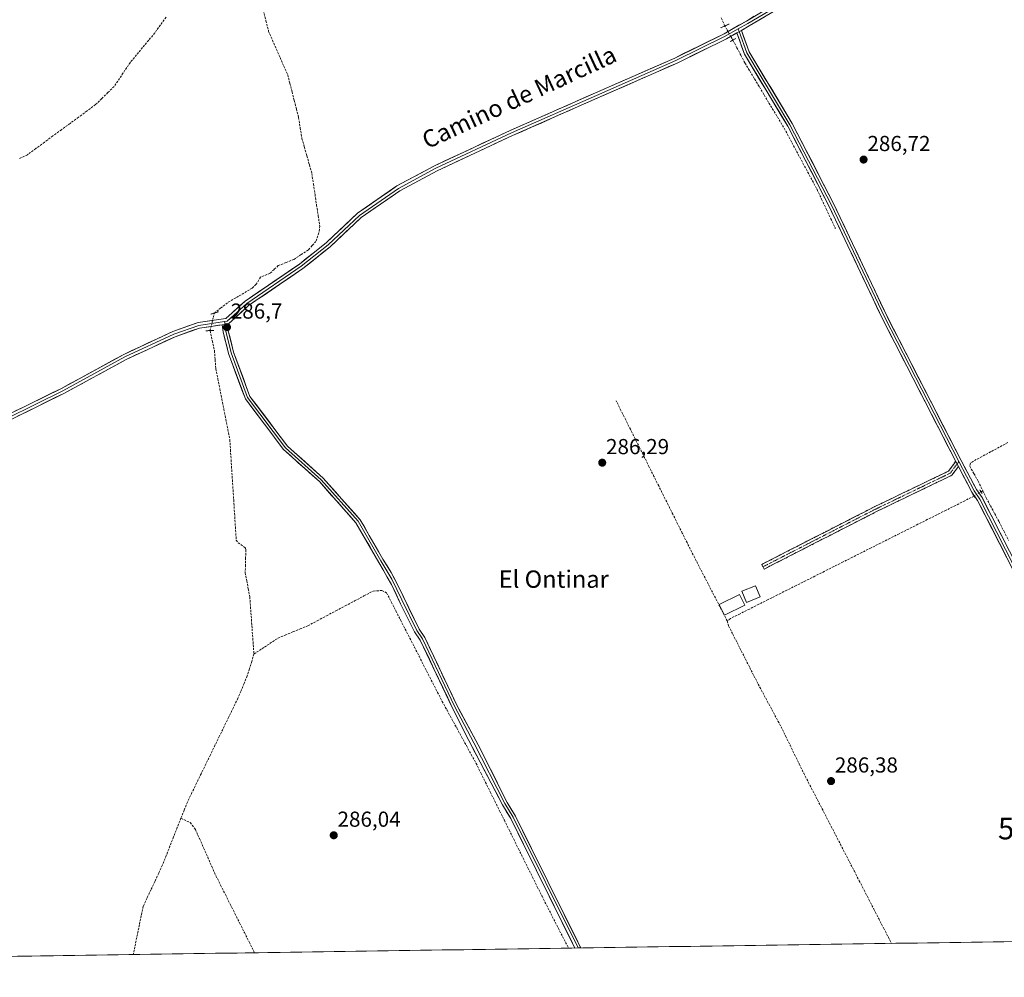
# Model space of a CAD drawing. Units: metres. Extents: x 601257 to 604731, y 4685209 to 4687579.
# Drawn here: x 601960 to 602415, y 4685213 to 4685655 of the extents above; entities that cross this region are included whole.
import ezdxf
from ezdxf.enums import TextEntityAlignment as Align

# ---------------------------------------------------------------- set-up
doc = ezdxf.new("R2010")
doc.units = ezdxf.units.M
doc.header["$MEASUREMENT"] = 0
for name, pattern in [('TRAZO_Y_PUNTO', [1, 0.5, -0.25, 0, -0.25]), ('TRAZOS2', [0.375, 0.25, -0.125]), ('TRAZOSX2', [1.5, 1, -0.5])]:
    doc.linetypes.add(name, pattern=pattern)
doc.layers.get('0').update_dxf_attribs({"lineweight": 5})
for name, color, linetype, lineweight in [('Camino', 19, 'TRAZOSX2', 0), ('Camino Cxs', 19, 'Continuous', 0), ('Camino eje', 19, 'TRAZO_Y_PUNTO', 0), ('Carátula', 7, 'Continuous', 5), ('Corriente artificial lineal', 5, 'TRAZOSX2', 13), ('Corriente artificial lineal oculto', 135, 'TRAZO_Y_PUNTO', 13), ('Cultivos herbáceos CxS', 92, 'Continuous', 0), ('Edificación', 1, 'Continuous', 13), ('Edificación Cxs', 1, 'Continuous', 13), ('Layer 0', 7, 'Continuous', 0), ('Municipio CxS', 142, 'Continuous', 0), ('Puente lineal', 2, 'TRAZOS2', 0), ('Punto de cota en terreno', 7, 'Continuous', 0), ('Rótulo de punto de cota en terreno', 19, 'Continuous', 0), ('Texto cartográfico', 19, 'Continuous', 0), ('Torre de tendido puntual', 7, 'Continuous', 0)]:
    doc.layers.add(name, color=color, linetype=linetype, lineweight=lineweight)
doc.styles.add('Arial', font='txt', dxfattribs={"height": 0.2})

# ---------------------------------------------------------------- blocks, each defined once
blk = doc.blocks.new('*U158')
at = {"layer": 'Cultivos herbáceos CxS', "color": 92, "linetype": 'Continuous', "lineweight": 0}
blk.add_polyline3d([(602852.93, 4685235.83, 285.02), (601296.71, 4685212.97, 284.8)], dxfattribs=at)
blk = doc.blocks.new('5PATER')
at = {"layer": 'Carátula', "linetype": 'Continuous', "lineweight": 5}
h = blk.add_hatch(color=250, dxfattribs=at)
edge = h.paths.add_edge_path()
edge.add_ellipse((0, 0.01), major_axis=(-1.33, -1.34), ratio=0.999422, start_angle=0, end_angle=360)
blk = doc.blocks.new('5TTEND')
blk.add_text('5TTEND', height=10).set_placement((0, 0), align=Align.MIDDLE_CENTER)

msp = doc.modelspace()

# ---------------------------------------------------------------- linework, layer by layer
at = {"layer": 'Camino', "color": 19, "linetype": 'TRAZOSX2', "lineweight": 0}
for points in [[(602303.68, 4685402.62), (602303.12, 4685403.71), (602355.43, 4685430.44), (602389.48, 4685446.84), (602392.8, 4685451.32)], [(602394.04, 4685448.95), (602391.06, 4685444.93), (602356.5, 4685428.3), (602304.23, 4685401.55), (602303.68, 4685402.62)]]:
    msp.add_lwpolyline(points, dxfattribs=at)
at = {"layer": 'Camino Cxs', "color": 19, "linetype": 'Continuous', "lineweight": 0}
msp.add_lwpolyline([(602392.8, 4685451.32), (602394.04, 4685448.95)], dxfattribs=at)
msp.add_polyline3d([(602394.04, 4685448.95, 286.81), (602392.55, 4685446.94, 286.69), (602391.06, 4685444.93, 286.6), (602386.74, 4685442.85, 286.58), (602382.42, 4685440.77, 286.58), (602378.1, 4685438.69, 286.61), (602373.78, 4685436.61, 286.59), (602369.46, 4685434.53, 286.58), (602365.14, 4685432.45, 286.59), (602360.82, 4685430.37, 286.57), (602356.5, 4685428.3, 286.58), (602352.14, 4685426.07, 286.57), (602347.79, 4685423.84, 286.57), (602343.43, 4685421.61, 286.56), (602339.08, 4685419.38, 286.58), (602334.72, 4685417.15, 286.59), (602330.36, 4685414.92, 286.59), (602326.01, 4685412.7, 286.59), (602321.65, 4685410.47, 286.57), (602317.3, 4685408.24, 286.58), (602312.94, 4685406.01, 286.54), (602308.58, 4685403.78, 286.55), (602304.23, 4685401.55, 286.55), (602303.12, 4685403.71, 286.52), (602307.48, 4685405.94, 286.51), (602311.84, 4685408.17, 286.5), (602316.2, 4685410.39, 286.55), (602320.56, 4685412.62, 286.54), (602324.92, 4685414.85, 286.55), (602329.28, 4685417.08, 286.55), (602333.64, 4685419.31, 286.56), (602337.99, 4685421.53, 286.53), (602342.35, 4685423.76, 286.51), (602346.71, 4685425.99, 286.54), (602351.07, 4685428.22, 286.56), (602355.43, 4685430.44, 286.54), (602359.69, 4685432.49, 286.53), (602363.94, 4685434.54, 286.55), (602368.2, 4685436.59, 286.55), (602372.46, 4685438.64, 286.58), (602376.71, 4685440.69, 286.58), (602380.97, 4685442.74, 286.58), (602385.23, 4685444.79, 286.56), (602389.48, 4685446.84, 286.59), (602391.14, 4685449.08, 286.66), (602392.8, 4685451.32, 286.74), (602394.04, 4685448.95, 286.81)], close=True, dxfattribs=at)
at = {"layer": 'Camino eje', "color": 19, "linetype": 'TRAZO_Y_PUNTO', "lineweight": 0}
for points in [[(602393.42, 4685450.13), (602390.27, 4685445.89), (602355.97, 4685429.37), (602303.68, 4685402.62)], [(602394.21, 4685451.2), (602393.42, 4685450.13)]]:
    msp.add_lwpolyline(points, dxfattribs=at)
at = {"layer": 'Corriente artificial lineal', "color": 5, "linetype": 'TRAZOSX2', "lineweight": 13}
for points in [[(602027.81, 4685656.56, 286.21), (602025.22, 4685652.93, 286.2), (602022.62, 4685649.3, 286.15), (602019.8, 4685645.91, 286.13), (602016.98, 4685642.52, 286.11), (602014.15, 4685639.13, 286.06), (602011.33, 4685635.74, 286.05), (602008.83, 4685632, 286.12), (602006.33, 4685628.27, 286.07), (602003.83, 4685624.53, 286.11), (602000.97, 4685621.73, 286.15), (601998.1, 4685618.93, 286.1), (601995.24, 4685616.13, 286.08), (601991.3, 4685613.24, 286.08), (601987.36, 4685610.34, 286.12), (601983.42, 4685607.45, 286.11), (601979.48, 4685604.56, 286.08), (601975.53, 4685601.66, 286.08), (601971.59, 4685598.77, 286.07), (601967.65, 4685595.87, 286.02), (601963.71, 4685592.98, 286.02), (601959.77, 4685591.02, 286.02)], [(602072.78, 4685659.69, 286.27), (602074, 4685654.84, 286.22), (602075.21, 4685649.99, 286.2), (602076.97, 4685645.97, 286.21), (602078.74, 4685641.95, 286.26), (602080.5, 4685637.94, 286.52), (602082.27, 4685633.92, 286.52), (602084.03, 4685629.9, 286.25), (602085.04, 4685625.96, 286.22), (602086.05, 4685622.02, 286.26), (602087.05, 4685618.08, 286.28), (602088.06, 4685614.14, 286.27), (602089.07, 4685610.2, 286.27), (602089.84, 4685605.38, 286.45), (602090.6, 4685600.55, 286.61), (602091.75, 4685596.51, 286.66), (602092.9, 4685592.47, 286.45), (602094.05, 4685588.42, 286.2), (602095.2, 4685584.38, 286.47), (602095.93, 4685579.51, 286.26), (602096.66, 4685574.64, 286.13), (602097.4, 4685569.76, 286.15), (602098.13, 4685564.89, 286.28), (602098.86, 4685560.02, 286.38), (602098.45, 4685556.94, 286.42), (602097.07, 4685552.96, 286.57), (602095.33, 4685551, 286.5), (602093.59, 4685549.03, 286.51), (602090.24, 4685546.83, 286.46), (602086.89, 4685544.63, 286.62), (602083.28, 4685543.2, 286.37), (602079.67, 4685541.77, 286.28), (602077.76, 4685539.98, 286.47), (602075.84, 4685538.18, 286.57), (602071.45, 4685536.47, 286.28), (602069.48, 4685533.13, 286.43), (602067.6, 4685531.35, 286.33), (602063.81, 4685529.1, 286.44), (602060.01, 4685526.86, 286.38), (602056.22, 4685524.61, 286.29), (602053.19, 4685522.23, 286.34), (602050.15, 4685519.84, 286.54)], [(602284.4, 4685656.19, 286.45), (602286.14, 4685652.5, 286.42)], [(602289.81, 4685645.95, 286.72), (602291.67, 4685642.43, 286.69), (602293.52, 4685638.92, 286.62), (602295.38, 4685635.41, 286.6), (602297.6, 4685631.71, 286.56), (602299.83, 4685628, 286.62), (602302.05, 4685624.3, 286.46), (602304.27, 4685620.6, 286.48), (602306.49, 4685616.89, 286.4), (602308.83, 4685613.01, 286.5), (602311.17, 4685609.13, 286.42), (602313.51, 4685605.25, 286.51), (602315.68, 4685601.21, 286.53), (602317.85, 4685597.16, 286.46), (602320.03, 4685593.12, 286.57), (602322.2, 4685589.07, 286.46), (602324.37, 4685585.03, 286.48), (602326.55, 4685580.98, 286.42), (602328.72, 4685576.94, 286.56), (602330.84, 4685572.44, 286.58), (602332.95, 4685567.94, 286.55), (602335.07, 4685563.45, 286.49), (602337.19, 4685558.95, 286.48)], [(602048.19, 4685511.75, 286.57), (602049.19, 4685507.12, 286.41), (602050.18, 4685502.48, 286.55), (602050.5, 4685498.32, 286.57), (602050.82, 4685494.16, 286.57), (602051.74, 4685489.48, 286.37), (602052.67, 4685484.79, 286.17), (602053.59, 4685480.11, 286.08), (602054.51, 4685475.43, 286.05), (602055.43, 4685470.75, 286.14), (602056.36, 4685466.06, 286.22), (602057.28, 4685461.38, 286.06), (602057.58, 4685456.73, 286.04), (602057.88, 4685452.08, 286.19), (602058.18, 4685447.43, 286.03), (602058.48, 4685442.78, 285.77), (602058.78, 4685438.14, 285.83), (602059.07, 4685433.49, 285.92), (602059.37, 4685428.84, 285.97), (602059.67, 4685424.19, 285.94), (602059.97, 4685419.54, 285.97), (602060.27, 4685414.89, 286.21), (602061.09, 4685413.74, 286.38), (602064.49, 4685411.34, 286.32), (602064.68, 4685410.36, 286.37), (602064.59, 4685406.87, 286.44), (602064.51, 4685403.38, 286.4), (602064.42, 4685399.89, 286.3), (602065.12, 4685396.15, 286.38), (602065.82, 4685392.41, 286.5), (602066.52, 4685388.67, 286.61), (602066.84, 4685384.27, 286.14), (602067.16, 4685379.87, 286.02), (602067.48, 4685375.48, 286.01), (602067.79, 4685371.08, 286.11), (602068.11, 4685366.68, 286.19), (602068.43, 4685362.28, 286.18)], [(602287.19, 4685377.58, 286.69), (602285.14, 4685381.56, 286.54), (602283.09, 4685385.54, 286.47), (602281.05, 4685389.51, 286.57), (602279, 4685393.49, 286.4), (602276.95, 4685397.47, 286.44), (602274.9, 4685401.44, 286.47), (602272.85, 4685405.42, 286.53), (602270.8, 4685409.4, 286.49), (602268.62, 4685413.77, 286.38), (602266.44, 4685418.13, 286.52), (602264.26, 4685422.5, 286.34), (602262.07, 4685426.86, 286.33), (602259.89, 4685431.23, 286.37), (602257.71, 4685435.59, 286.42), (602255.53, 4685439.96, 286.4), (602253.34, 4685444.32, 286.31), (602251.16, 4685448.69, 286.4), (602248.98, 4685453.06, 286.34), (602246.79, 4685457.42, 286.36), (602244.61, 4685461.79, 286.35), (602242.43, 4685466.15, 286.31), (602240.25, 4685470.52, 286.34), (602238.06, 4685474.88, 286.32), (602235.88, 4685479.25, 286.35)], [(602416.92, 4685460.01, 286.69), (602412.93, 4685457.86, 286.68), (602408.94, 4685455.71, 286.68), (602404.95, 4685453.56, 286.73), (602400.95, 4685451.42, 286.71), (602399.58, 4685450.46, 286.76), (602399.26, 4685449.09, 286.79), (602401.22, 4685445.65, 286.8), (602403.18, 4685442.21, 286.84), (602405.31, 4685437.76, 286.8)], [(602401.31, 4685435.29, 286.79), (602396.98, 4685433.12, 286.64), (602392.66, 4685430.94, 286.54), (602388.33, 4685428.77, 286.53), (602384, 4685426.59, 286.54), (602379.67, 4685424.42, 286.54), (602375.34, 4685422.25, 286.56), (602371.02, 4685420.07, 286.56), (602366.69, 4685417.9, 286.58), (602362.36, 4685415.72, 286.54), (602358.03, 4685413.55, 286.55), (602353.7, 4685411.37, 286.55), (602349.37, 4685409.2, 286.54), (602345.05, 4685407.03, 286.56), (602340.72, 4685404.85, 286.59), (602336.39, 4685402.68, 286.66), (602332.06, 4685400.5, 286.54), (602327.73, 4685398.33, 286.57), (602323.41, 4685396.15, 286.55), (602319.08, 4685393.98, 286.57), (602314.75, 4685391.81, 286.56), (602310.42, 4685389.63, 286.54), (602306.09, 4685387.46, 286.55), (602301.76, 4685385.28, 286.67), (602297.44, 4685383.11, 286.77), (602293.11, 4685380.93, 286.64), (602288.78, 4685378.76, 286.69), (602287.19, 4685377.58, 286.69)], [(602405.31, 4685437.76, 286.8), (602404.49, 4685437.3, 286.83)], [(602405.31, 4685437.76, 286.8), (602406.88, 4685434.48, 286.89), (602408.86, 4685430.82, 286.8), (602410.83, 4685427.15, 286.75), (602412.81, 4685423.48, 286.79), (602415.01, 4685419.16, 286.72), (602417.22, 4685414.83, 286.75)], [(602068.43, 4685362.28, 286.18), (602072.11, 4685364.72, 286.23), (602075.79, 4685367.17, 286.08), (602079.47, 4685369.61, 286.12), (602082.94, 4685371.06, 286.12), (602086.4, 4685372.5, 286.1), (602089.87, 4685373.95, 286.16), (602093.33, 4685375.39, 286.13), (602097.65, 4685377.68, 286.12), (602101.98, 4685379.97, 286.11), (602106.3, 4685382.26, 286.12), (602110.62, 4685384.55, 286.34), (602114.94, 4685386.84, 286.14), (602119.27, 4685389.13, 286.11), (602123.59, 4685391.42, 286.13), (602127.59, 4685391.66, 286.25), (602129.75, 4685390.59, 286.38), (602131.89, 4685386.41, 286.38), (602134.03, 4685382.23, 286.23), (602136.17, 4685378.05, 286.18), (602138.31, 4685373.87, 286.22), (602140.45, 4685369.69, 286.17), (602142.6, 4685365.51, 286.19), (602144.74, 4685361.33, 286.25), (602146.88, 4685357.15, 286.2), (602149.02, 4685352.97, 286.24), (602151.16, 4685348.79, 286.18), (602153.3, 4685344.61, 286.23), (602155.44, 4685340.43, 286.22), (602157.68, 4685336.34, 286.16), (602159.92, 4685332.25, 286.21), (602162.16, 4685328.16, 286.2), (602164.39, 4685324.08, 286.35), (602166.63, 4685319.99, 286.25), (602168.87, 4685315.9, 286.26), (602171.11, 4685311.81, 286.3), (602173.29, 4685307.42, 286.21), (602175.46, 4685303.04, 286.21), (602177.64, 4685298.65, 286.33), (602179.82, 4685294.27, 286.34), (602182, 4685289.88, 286.21), (602184.17, 4685285.5, 286.23), (602186.35, 4685281.11, 286.21), (602188.53, 4685276.72, 286.2), (602190.7, 4685272.34, 286.25), (602192.88, 4685267.95, 286.15), (602195.06, 4685263.57, 286.23), (602197.24, 4685259.18, 286.1), (602199.41, 4685254.8, 286.14), (602201.59, 4685250.41, 286.16), (602203.63, 4685246.42, 286.13), (602205.67, 4685242.42, 286.16), (602207.7, 4685238.43, 286.33), (602209.74, 4685234.43, 285.96), (602211.78, 4685230.44, 285.93), (602213.82, 4685226.44, 286.06)], [(602287.19, 4685377.58, 286.69), (602287.82, 4685375.32, 286.57), (602289.77, 4685371.48, 286.5), (602291.72, 4685367.64, 286.6), (602293.67, 4685363.8, 286.49), (602295.62, 4685359.96, 286.63), (602297.57, 4685356.12, 286.59), (602299.52, 4685352.28, 286.51), (602301.47, 4685348.44, 286.64), (602303.59, 4685344.5, 286.42), (602305.71, 4685340.56, 286.47), (602307.82, 4685336.63, 286.5), (602309.94, 4685332.69, 286.37), (602312.06, 4685328.75, 286.44), (602314.16, 4685324.45, 286.35), (602316.26, 4685320.14, 286.37), (602318.35, 4685315.83, 286.29), (602320.45, 4685311.53, 286.25), (602322.55, 4685307.22, 286.29), (602324.67, 4685303.13, 286.32), (602326.78, 4685299.04, 286.36), (602328.9, 4685294.95, 286.3), (602331.01, 4685290.86, 286.46), (602333.13, 4685286.77, 286.45), (602335.24, 4685282.67, 286.33), (602337.36, 4685278.58, 286.34), (602339.47, 4685274.49, 286.31), (602341.59, 4685270.4, 286.29), (602343.7, 4685266.31, 286.3), (602345.95, 4685261.94, 286.35), (602348.2, 4685257.58, 286.42), (602350.45, 4685253.21, 286.34), (602352.7, 4685248.85, 286.32), (602354.95, 4685244.48, 286.32), (602357.19, 4685240.12, 286.31), (602359.44, 4685235.75, 286.32), (602361.69, 4685231.39, 286.41), (602363.07, 4685228.64, 286.44)], [(602068.43, 4685362.28, 286.18), (602067.39, 4685358.91, 286.27), (602066.35, 4685355.54, 286.39), (602065.31, 4685352.17, 286.23), (602063.89, 4685348.77, 286.05), (602062.48, 4685345.36, 286.28), (602061.06, 4685341.96, 286.39), (602058.93, 4685337.59, 286.08), (602056.81, 4685333.23, 286.22), (602054.68, 4685328.86, 286.04), (602052.55, 4685324.49, 286.13), (602050.42, 4685320.13, 286.08), (602048.3, 4685315.76, 285.88), (602046.17, 4685311.4, 285.91), (602044.04, 4685307.03, 285.94), (602041.91, 4685302.66, 286.08), (602039.79, 4685298.3, 285.92), (602037.66, 4685293.93, 285.92), (602036.18, 4685290.19, 286.06), (602034.71, 4685286.44, 285.92)], [(602034.71, 4685286.44, 285.92), (602033, 4685282.13, 285.66), (602031.3, 4685277.82, 285.94), (602029.6, 4685273.5, 285.73), (602027.9, 4685269.19, 285.69), (602026.2, 4685264.88, 285.76), (602024.41, 4685261.07, 285.76), (602022.62, 4685257.25, 285.74), (602020.84, 4685253.44, 285.88), (602019.05, 4685249.62, 285.73), (602017.26, 4685245.81, 285.7), (602016.36, 4685241.48, 285.74), (602015.47, 4685237.15, 285.73), (602014.57, 4685232.81, 285.73), (602013.67, 4685228.48, 285.72), (602012.78, 4685224.15, 285.66), (602012.64, 4685223.49, 285.66)], [(602034.71, 4685286.44, 285.92), (602038.97, 4685284.44, 286.13), (602041.36, 4685281.3, 286.15), (602043.26, 4685277.02, 286.1), (602045.16, 4685272.74, 286.02), (602047.06, 4685268.45, 286.08), (602048.96, 4685264.17, 285.95), (602050.86, 4685259.89, 285.99), (602053.05, 4685255.52, 285.95), (602055.24, 4685251.16, 285.94), (602057.44, 4685246.79, 285.89), (602059.63, 4685242.42, 285.93), (602061.82, 4685238.06, 285.96), (602064.01, 4685233.69, 285.89), (602066.2, 4685229.32, 285.9), (602068.4, 4685224.95, 285.93), (602068.72, 4685224.31, 285.93)]]:
    msp.add_polyline3d(points, dxfattribs=at)
at = {"layer": 'Corriente artificial lineal oculto', "color": 135, "linetype": 'TRAZO_Y_PUNTO', "lineweight": 13}
for points in [[(602286.14, 4685652.5, 286.42), (602287.97, 4685649.22, 286.7), (602289.81, 4685645.95, 286.72)], [(602050.15, 4685519.84, 286.54), (602050.15, 4685519.83, 286.54), (602049.17, 4685515.8, 286.69), (602048.19, 4685511.76, 286.58), (602048.19, 4685511.75, 286.57)], [(602404.49, 4685437.3, 286.83), (602401.31, 4685435.29, 286.79)]]:
    msp.add_polyline3d(points, dxfattribs=at)
at = {"layer": 'Cultivos herbáceos CxS', "color": 92, "linetype": 'Continuous', "lineweight": 0}
msp.add_polyline3d([(602852.93, 4685235.83, 285.02), (601296.71, 4685212.97, 284.8)], dxfattribs=at)
at = {"layer": 'Edificación', "color": 1, "linetype": 'Continuous', "lineweight": 13}
for points in [[(602302.35, 4685388.69, 286.79), (602296.07, 4685386.11, 286.78), (602293.92, 4685391.33, 286.64), (602300.21, 4685393.89, 286.61), (602302.35, 4685388.69, 286.79)], [(602295.34, 4685384.96, 286.77), (602285.88, 4685380.31, 286.64), (602283.51, 4685385.17, 286.47), (602292.94, 4685389.8, 286.62), (602295.34, 4685384.96, 286.77)]]:
    msp.add_polyline3d(points, dxfattribs=at)
at = {"layer": 'Edificación Cxs', "color": 1, "linetype": 'Continuous', "lineweight": 13}
for points in [[(602302.35, 4685388.69, 286.79), (602296.07, 4685386.11, 286.78), (602293.92, 4685391.33, 286.64), (602300.21, 4685393.89, 286.61), (602302.35, 4685388.69, 286.79)], [(602295.34, 4685384.96, 286.77), (602285.88, 4685380.31, 286.64), (602283.51, 4685385.17, 286.47), (602292.94, 4685389.8, 286.62), (602295.34, 4685384.96, 286.77)]]:
    msp.add_polyline3d(points, close=True, dxfattribs=at)
at = {"layer": 'Layer 0', "linetype": 'Continuous', "lineweight": 0}
for points in [[(602412.98, 4685713.46), (602411.76, 4685712.79), (602394.79, 4685705.58), (602372.42, 4685695.24), (602355.72, 4685685.73), (602338.58, 4685676.84), (602319.35, 4685665.64), (602297.34, 4685652.52), (602293.73, 4685650.46)], [(602341.91, 4685680.03), (602337.96, 4685677.98), (602318.69, 4685666.76), (602296.68, 4685653.64), (602292.22, 4685651.09)], [(601819.72, 4685389.68), (601827.24, 4685395.79), (601849.92, 4685413.6), (601870.96, 4685428.26), (601898.55, 4685443.96), (601940.7, 4685465.99), (601979.43, 4685485.04), (602008.23, 4685500.71), (602030.97, 4685511.34), (602042.58, 4685515.42), (602055.44, 4685517.29), (602064.31, 4685525.34), (602089.53, 4685542.5), (602101.94, 4685552.39), (602116.37, 4685565.96), (602134.5, 4685578.55), (602151.95, 4685587.92), (602186.92, 4685604.24), (602226.31, 4685621.6), (602262.9, 4685637.67), (602285.7, 4685648.86), (602296.03, 4685654.76), (602318.03, 4685667.88), (602333.56, 4685676.93)], [(602292.22, 4685651.09), (602286.31, 4685647.71), (602263.45, 4685636.5), (602226.83, 4685620.41), (602187.46, 4685603.05), (602152.54, 4685586.75), (602135.18, 4685577.44), (602117.19, 4685564.95), (602102.79, 4685551.41), (602090.31, 4685541.46), (602065.12, 4685524.31), (602056.02, 4685516.06), (602054.77, 4685515.94)], [(602291.61, 4685649.25), (602286.92, 4685646.56), (602264, 4685635.32), (602227.35, 4685619.22), (602188, 4685601.87), (602153.12, 4685585.59), (602135.86, 4685576.33), (602118.01, 4685563.94), (602103.65, 4685550.42), (602091.08, 4685540.41), (602065.92, 4685523.29), (602056.7, 4685514.84), (602056.14, 4685514.76)], [(602293.73, 4685650.46), (602291.61, 4685649.25)], [(602293.73, 4685650.46), (602291.61, 4685649.25)], [(602392.8, 4685451.32), (602358.91, 4685517.23), (602334.31, 4685569.14), (602315.14, 4685606.26), (602295.15, 4685639.51), (602291.61, 4685649.25)], [(602292.22, 4685651.09), (602292.67, 4685649.85)], [(602292.67, 4685649.85), (602296.24, 4685640.03), (602316.19, 4685606.85), (602335.39, 4685569.67), (602359.99, 4685517.76), (602394.21, 4685451.2)], [(602293.73, 4685650.46), (602297.32, 4685640.54), (602317.24, 4685607.43), (602336.47, 4685570.2), (602361.07, 4685518.29), (602395.28, 4685451.75), (602402.33, 4685438.37), (602405, 4685434.56), (602476.27, 4685294.95), (602509.98, 4685230.8)], [(602054.77, 4685515.94), (602042.89, 4685514.15), (602031.46, 4685510.13), (602008.81, 4685499.55), (601980.03, 4685483.88), (601941.29, 4685464.83), (601899.17, 4685442.82), (601871.65, 4685427.16), (601850.7, 4685412.55), (601828.05, 4685394.77), (601818.39, 4685386.92)], [(602054.77, 4685515.94), (602055.07, 4685514.61)], [(602053.77, 4685514.42), (602043.2, 4685512.88), (602031.95, 4685508.93), (602009.4, 4685498.39), (601980.62, 4685482.73), (601941.88, 4685463.67)], [(602056.14, 4685514.76), (602053.77, 4685514.42)], [(602216.82, 4685226.49), (602216.82, 4685226.49), (602187.16, 4685286.31), (602183.33, 4685292.64), (602167.7, 4685322.33), (602160.1, 4685337.59), (602145.31, 4685368.8), (602142.64, 4685372.62), (602136.25, 4685385.54), (602131.97, 4685394.43), (602126.16, 4685404.6), (602115.6, 4685422.95), (602098.7, 4685441.95), (602082.13, 4685456.78), (602064.46, 4685480.2), (602056.69, 4685501.12), (602054.21, 4685511.23), (602053.77, 4685514.42)], [(602055.07, 4685514.61), (602055.39, 4685511.46), (602057.84, 4685501.47), (602065.52, 4685480.78), (602083.02, 4685457.6), (602099.56, 4685442.8), (602116.58, 4685423.66), (602127.12, 4685405.35), (602132.18, 4685396.91), (602136.78, 4685387.39), (602143.7, 4685373.21), (602146.36, 4685369.41), (602161.12, 4685338.26), (602170.01, 4685321.27), (602184.39, 4685293.21), (602188.21, 4685286.89), (602218.22, 4685226.51)], [(602056.14, 4685514.76), (602056.57, 4685511.69), (602058.99, 4685501.82), (602066.58, 4685481.36), (602083.91, 4685458.41), (602100.41, 4685443.64), (602117.55, 4685424.36), (602128.07, 4685406.09), (602131.91, 4685399.98), (602135.41, 4685393.21), (602144.75, 4685373.79), (602147.4, 4685370.01), (602162.13, 4685338.93), (602172.13, 4685320.35), (602185.45, 4685293.77), (602189.26, 4685287.47), (602219.29, 4685227.04), (602219.56, 4685226.53)], [(602507.18, 4685230.75), (602474.13, 4685293.84), (602402.93, 4685433.32), (602400.27, 4685437.11), (602394.04, 4685448.95)], [(602394.21, 4685451.2), (602401.3, 4685437.74), (602403.97, 4685433.94), (602475.2, 4685294.4), (602508.58, 4685230.77)], [(602218.22, 4685226.51), (602216.82, 4685226.49)], [(602219.56, 4685226.53), (602218.22, 4685226.51)]]:
    msp.add_lwpolyline(points, dxfattribs=at)
for points in [[(601957.92, 4685474.46, 285.87), (601962.22, 4685476.57, 285.76), (601966.52, 4685478.69, 285.89), (601970.82, 4685480.81, 285.84), (601975.13, 4685482.92, 285.85), (601979.43, 4685485.04, 285.87), (601983.54, 4685487.28, 285.93), (601987.66, 4685489.52, 285.96), (601991.77, 4685491.75, 285.93), (601995.89, 4685493.99, 285.95), (602000, 4685496.23, 285.96), (602004.11, 4685498.47, 286.02), (602008.23, 4685500.71, 285.97), (602012.02, 4685502.48, 285.97), (602015.81, 4685504.25, 286.02), (602019.6, 4685506.02, 285.98), (602023.39, 4685507.79, 286.03), (602027.18, 4685509.56, 286.11), (602030.97, 4685511.34, 286.08), (602034.84, 4685512.7, 286.16), (602038.71, 4685514.06, 286.33), (602042.58, 4685515.42, 286.35), (602046.87, 4685516.04, 286.51), (602051.15, 4685516.66, 286.83), (602055.44, 4685517.29, 286.67), (602058.39, 4685519.97, 286.5), (602061.35, 4685522.65, 286.48), (602064.31, 4685525.34, 286.41), (602067.91, 4685527.79, 286.41), (602071.52, 4685530.24, 286.45), (602075.12, 4685532.69, 286.43), (602078.72, 4685535.15, 286.44), (602082.33, 4685537.6, 286.47), (602085.93, 4685540.05, 286.48), (602089.53, 4685542.5, 286.5), (602092.64, 4685544.98, 286.43), (602095.74, 4685547.45, 286.48), (602098.84, 4685549.92, 286.44), (602101.94, 4685552.39, 286.45), (602105.55, 4685555.78, 286.43), (602109.15, 4685559.18, 286.38), (602112.76, 4685562.57, 286.37), (602116.37, 4685565.96, 286.29), (602119.99, 4685568.48, 286.31), (602123.62, 4685571, 286.3), (602127.25, 4685573.52, 286.39), (602130.87, 4685576.03, 286.32), (602134.5, 4685578.55, 286.36), (602138.86, 4685580.89, 286.29), (602143.23, 4685583.23, 286.34), (602147.59, 4685585.57, 286.28), (602151.95, 4685587.92, 286.32), (602156.32, 4685589.96, 286.32), (602160.7, 4685592, 286.25), (602165.07, 4685594.04, 286.31), (602169.44, 4685596.08, 286.3), (602173.81, 4685598.12, 286.34), (602178.18, 4685600.16, 286.3), (602182.55, 4685602.2, 286.28), (602186.92, 4685604.24, 286.34), (602191.3, 4685606.17, 286.27), (602195.68, 4685608.09, 286.31), (602200.05, 4685610.02, 286.28), (602204.43, 4685611.95, 286.32), (602208.8, 4685613.88, 286.38), (602213.18, 4685615.81, 286.3), (602217.56, 4685617.74, 286.37), (602221.93, 4685619.67, 286.34), (602226.31, 4685621.6, 286.3), (602230.88, 4685623.61, 286.42), (602235.46, 4685625.62, 286.32), (602240.03, 4685627.63, 286.36), (602244.6, 4685629.64, 286.37), (602249.18, 4685631.65, 286.32), (602253.75, 4685633.66, 286.39), (602258.33, 4685635.67, 286.36), (602262.9, 4685637.67, 286.4), (602266.7, 4685639.54, 286.4), (602270.5, 4685641.4, 286.32), (602274.3, 4685643.27, 286.42), (602278.1, 4685645.13, 286.42), (602281.9, 4685647, 286.37), (602285.7, 4685648.86, 286.6), (602289.14, 4685650.83, 286.67), (602292.58, 4685652.8, 286.74), (602296.03, 4685654.76, 286.74), (602299.69, 4685656.95, 286.7)], [(602304.68, 4685656.89, 286.74), (602301.01, 4685654.71, 286.73), (602297.34, 4685652.52, 286.78), (602293.86, 4685650.53, 286.79), (602293.73, 4685650.46, 286.79), (602291.61, 4685649.25, 286.82), (602290.39, 4685648.55, 286.83), (602286.92, 4685646.56, 286.58), (602283.1, 4685644.69, 286.42), (602279.28, 4685642.82, 286.46), (602275.46, 4685640.94, 286.41), (602271.64, 4685639.07, 286.37), (602267.82, 4685637.19, 286.41), (602264, 4685635.32, 286.38), (602259.93, 4685633.53, 286.4), (602255.85, 4685631.74, 286.39), (602251.78, 4685629.95, 286.32), (602247.71, 4685628.16, 286.39), (602243.64, 4685626.37, 286.38), (602239.57, 4685624.58, 286.34), (602235.5, 4685622.8, 286.38), (602231.43, 4685621.01, 286.36), (602227.35, 4685619.22, 286.32), (602222.98, 4685617.29, 286.33), (602218.61, 4685615.36, 286.32), (602214.24, 4685613.44, 286.33), (602209.86, 4685611.51, 286.33), (602205.49, 4685609.58, 286.28), (602201.12, 4685607.65, 286.3), (602196.74, 4685605.72, 286.3), (602192.37, 4685603.8, 286.31), (602188, 4685601.87, 286.32), (602183.64, 4685599.83, 286.28), (602179.28, 4685597.8, 286.31), (602174.92, 4685595.76, 286.29), (602170.56, 4685593.73, 286.29), (602166.2, 4685591.69, 286.3), (602161.84, 4685589.66, 286.25), (602157.48, 4685587.63, 286.32), (602153.12, 4685585.59, 286.28), (602148.8, 4685583.28, 286.3), (602144.49, 4685580.96, 286.27), (602140.17, 4685578.65, 286.27), (602135.86, 4685576.33, 286.26), (602132.29, 4685573.85, 286.25), (602128.72, 4685571.37, 286.27), (602125.15, 4685568.9, 286.24), (602121.58, 4685566.42, 286.26), (602118.01, 4685563.94, 286.27), (602114.42, 4685560.56, 286.28), (602110.83, 4685557.18, 286.31), (602107.24, 4685553.8, 286.33), (602103.65, 4685550.42, 286.29), (602100.5, 4685547.92, 286.28), (602097.36, 4685545.42, 286.32), (602094.22, 4685542.91, 286.3), (602091.08, 4685540.41, 286.26), (602087.48, 4685537.96, 286.28), (602083.89, 4685535.52, 286.29), (602080.3, 4685533.07, 286.27), (602076.7, 4685530.63, 286.23), (602073.11, 4685528.18, 286.26), (602069.52, 4685525.73, 286.27), (602065.92, 4685523.29, 286.28), (602062.85, 4685520.47, 286.34), (602059.78, 4685517.66, 286.42), (602056.7, 4685514.84, 286.57), (602056.14, 4685514.76, 286.6), (602053.77, 4685514.42, 286.72), (602052.2, 4685514.19, 286.8), (602047.7, 4685513.54, 286.72), (602043.2, 4685512.88, 286.53), (602039.45, 4685511.56, 286.3), (602035.7, 4685510.24, 286.15), (602031.95, 4685508.93, 286.19), (602027.44, 4685506.82, 286.05), (602022.93, 4685504.71, 285.96), (602018.42, 4685502.6, 285.98), (602013.91, 4685500.49, 285.93), (602009.4, 4685498.39, 285.96), (602005.29, 4685496.15, 285.91), (602001.18, 4685493.91, 285.9), (601997.07, 4685491.68, 285.88), (601992.96, 4685489.44, 285.89), (601988.85, 4685487.2, 285.89), (601984.74, 4685484.97, 285.83), (601980.62, 4685482.73, 285.85), (601976.32, 4685480.61, 285.81), (601972.01, 4685478.49, 285.87), (601967.71, 4685476.38, 285.82), (601963.4, 4685474.26, 285.79), (601959.1, 4685472.14, 285.84)], [(602416.28, 4685407.16, 286.88), (602414.06, 4685411.52, 286.81), (602411.83, 4685415.88, 286.85), (602409.61, 4685420.24, 286.81), (602407.38, 4685424.6, 286.74), (602405.16, 4685428.96, 286.77), (602402.93, 4685433.32, 286.76), (602400.27, 4685437.11, 286.82), (602398.2, 4685441.06, 286.73), (602396.12, 4685445.01, 286.79), (602394.04, 4685448.95, 286.81), (602392.8, 4685451.32, 286.74), (602390.54, 4685455.71, 286.76), (602388.29, 4685460.1, 286.68), (602386.03, 4685464.5, 286.69), (602383.77, 4685468.89, 286.7), (602381.51, 4685473.29, 286.61), (602379.25, 4685477.68, 286.64), (602376.99, 4685482.08, 286.59), (602374.73, 4685486.47, 286.63), (602372.47, 4685490.86, 286.61), (602370.21, 4685495.26, 286.67), (602367.95, 4685499.65, 286.61), (602365.69, 4685504.05, 286.65), (602363.43, 4685508.44, 286.62), (602361.17, 4685512.83, 286.72), (602358.91, 4685517.23, 286.59), (602356.86, 4685521.55, 286.6), (602354.81, 4685525.88, 286.64), (602352.76, 4685530.21, 286.66), (602350.71, 4685534.53, 286.73), (602348.66, 4685538.86, 286.62), (602346.61, 4685543.18, 286.65), (602344.56, 4685547.51, 286.69), (602342.51, 4685551.83, 286.71), (602340.46, 4685556.16, 286.75), (602338.41, 4685560.49, 286.6), (602336.36, 4685564.81, 286.6), (602334.31, 4685569.14, 286.68), (602332.18, 4685573.26, 286.66), (602330.05, 4685577.39, 286.66), (602327.92, 4685581.51, 286.52), (602325.79, 4685585.64, 286.57), (602323.66, 4685589.76, 286.6), (602321.53, 4685593.89, 286.67), (602319.4, 4685598.01, 286.58), (602317.27, 4685602.14, 286.66), (602315.14, 4685606.26, 286.64), (602312.64, 4685610.42, 286.56), (602310.14, 4685614.57, 286.62), (602307.64, 4685618.73, 286.51), (602305.14, 4685622.88, 286.63), (602302.64, 4685627.04, 286.68), (602300.15, 4685631.19, 286.71), (602297.65, 4685635.35, 286.69), (602295.15, 4685639.51, 286.75), (602293.97, 4685642.75, 286.76), (602292.79, 4685646, 286.8), (602291.61, 4685649.25, 286.85), (602293.73, 4685650.46, 286.79), (602294.93, 4685647.15, 286.78), (602296.12, 4685643.85, 286.79), (602297.32, 4685640.54, 286.82), (602299.81, 4685636.4, 286.77), (602302.3, 4685632.27, 286.79), (602304.79, 4685628.13, 286.75), (602307.28, 4685623.99, 286.76), (602309.77, 4685619.85, 286.66), (602312.26, 4685615.71, 286.72), (602314.75, 4685611.57, 286.68), (602317.24, 4685607.43, 286.73), (602319.37, 4685603.29, 286.74), (602321.51, 4685599.16, 286.75), (602323.65, 4685595.02, 286.71), (602325.78, 4685590.88, 286.75), (602327.92, 4685586.75, 286.69), (602330.06, 4685582.61, 286.66), (602332.19, 4685578.48, 286.79), (602334.33, 4685574.34, 286.73), (602336.47, 4685570.2, 286.82), (602338.52, 4685565.88, 286.71), (602340.57, 4685561.55, 286.75), (602342.62, 4685557.22, 286.78), (602344.67, 4685552.9, 286.72), (602346.72, 4685548.57, 286.82), (602348.77, 4685544.25, 286.65), (602350.82, 4685539.92, 286.67), (602352.87, 4685535.6, 286.73), (602354.92, 4685531.27, 286.68), (602356.97, 4685526.94, 286.7), (602359.02, 4685522.62, 286.61), (602361.07, 4685518.29, 286.6), (602363.35, 4685513.86, 286.67), (602365.63, 4685509.42, 286.66), (602367.91, 4685504.98, 286.65), (602370.19, 4685500.55, 286.66), (602372.47, 4685496.11, 286.71), (602374.75, 4685491.68, 286.64), (602377.03, 4685487.24, 286.71), (602379.31, 4685482.81, 286.59), (602381.59, 4685478.37, 286.76), (602383.87, 4685473.93, 286.63), (602386.15, 4685469.5, 286.8), (602388.43, 4685465.06, 286.71), (602390.72, 4685460.63, 286.77), (602393, 4685456.19, 286.8), (602395.28, 4685451.75, 286.81), (602397.04, 4685448.41, 286.94), (602398.8, 4685445.06, 286.81), (602400.56, 4685441.71, 286.88), (602402.33, 4685438.37, 286.93), (602405, 4685434.56, 286.86), (602407.22, 4685430.19, 286.87), (602409.45, 4685425.83, 286.79), (602411.68, 4685421.47, 286.92), (602413.9, 4685417.1, 286.81), (602416.13, 4685412.74, 286.84)]]:
    msp.add_polyline3d(points, dxfattribs=at)
msp.add_polyline3d([(602219.56, 4685226.53, 286.21), (602216.82, 4685226.49, 286.21), (602216.82, 4685226.49, 286.21), (602214.7, 4685230.76, 286.17), (602212.58, 4685235.04, 286.06), (602210.46, 4685239.31, 286.29), (602208.35, 4685243.58, 286.19), (602206.23, 4685247.85, 286.29), (602204.11, 4685252.13, 286.23), (602201.99, 4685256.4, 286.27), (602199.87, 4685260.67, 286.24), (602197.75, 4685264.95, 286.32), (602195.63, 4685269.22, 286.34), (602193.51, 4685273.49, 286.33), (602191.4, 4685277.77, 286.44), (602189.28, 4685282.04, 286.32), (602187.16, 4685286.31, 286.41), (602185.24, 4685289.48, 286.4), (602183.33, 4685292.64, 286.37), (602181.09, 4685296.89, 286.44), (602178.86, 4685301.13, 286.34), (602176.63, 4685305.37, 286.36), (602174.39, 4685309.61, 286.35), (602172.16, 4685313.85, 286.42), (602169.93, 4685318.09, 286.35), (602167.7, 4685322.33, 286.38), (602165.8, 4685326.15, 286.4), (602163.9, 4685329.96, 286.31), (602162, 4685333.78, 286.36), (602160.1, 4685337.59, 286.34), (602157.99, 4685342.05, 286.36), (602155.88, 4685346.51, 286.37), (602153.77, 4685350.97, 286.3), (602151.65, 4685355.42, 286.37), (602149.54, 4685359.88, 286.31), (602147.43, 4685364.34, 286.39), (602145.31, 4685368.8, 286.29), (602142.64, 4685372.62, 286.3), (602140.51, 4685376.93, 286.31), (602138.38, 4685381.23, 286.29), (602136.25, 4685385.54, 286.38), (602134.11, 4685389.98, 286.43), (602131.97, 4685394.43, 286.41), (602130.03, 4685397.82, 286.32), (602128.09, 4685401.21, 286.29), (602126.16, 4685404.6, 286.33), (602124.05, 4685408.27, 286.23), (602121.93, 4685411.94, 286.29), (602119.82, 4685415.61, 286.28), (602117.71, 4685419.28, 286.25), (602115.6, 4685422.95, 286.25), (602112.78, 4685426.12, 286.18), (602109.97, 4685429.28, 286.23), (602107.15, 4685432.45, 286.2), (602104.33, 4685435.61, 286.09), (602101.52, 4685438.78, 286.11), (602098.7, 4685441.95, 286.08), (602095.39, 4685444.91, 286.08), (602092.08, 4685447.88, 286.11), (602088.76, 4685450.85, 286.1), (602085.45, 4685453.81, 286.16), (602082.13, 4685456.78, 286.11), (602079.19, 4685460.68, 286.1), (602076.24, 4685464.59, 286.16), (602073.29, 4685468.49, 286.14), (602070.35, 4685472.39, 286.1), (602067.4, 4685476.29, 286.06), (602064.46, 4685480.2, 286.11), (602062.9, 4685484.38, 286.23), (602061.35, 4685488.57, 286.24), (602059.8, 4685492.75, 286.42), (602058.24, 4685496.93, 286.48), (602056.69, 4685501.12, 286.45), (602055.86, 4685504.49, 286.49), (602055.04, 4685507.86, 286.56), (602054.21, 4685511.23, 286.65), (602053.77, 4685514.42, 286.72), (602056.14, 4685514.76, 286.61), (602056.57, 4685511.69, 286.54), (602057.38, 4685508.4, 286.41), (602058.18, 4685505.11, 286.34), (602058.99, 4685501.82, 286.32), (602060.51, 4685497.73, 286.33), (602062.03, 4685493.64, 286.24), (602063.55, 4685489.55, 286.15), (602065.06, 4685485.45, 286.14), (602066.58, 4685481.36, 286.13), (602069.47, 4685477.54, 286.05), (602072.36, 4685473.71, 286.1), (602075.25, 4685469.89, 286.08), (602078.13, 4685466.06, 286.1), (602081.02, 4685462.24, 286.1), (602083.91, 4685458.41, 286.15), (602087.21, 4685455.46, 286.16), (602090.51, 4685452.5, 286.09), (602093.81, 4685449.55, 286.07), (602097.11, 4685446.6, 286.05), (602100.41, 4685443.64, 286.09), (602103.26, 4685440.43, 286.08), (602106.12, 4685437.22, 286.09), (602108.98, 4685434, 286.16), (602111.84, 4685430.79, 286.21), (602114.7, 4685427.57, 286.19), (602117.55, 4685424.36, 286.23), (602119.66, 4685420.71, 286.24), (602121.76, 4685417.05, 286.33), (602123.87, 4685413.4, 286.31), (602125.97, 4685409.74, 286.29), (602128.07, 4685406.09, 286.31), (602129.99, 4685403.03, 286.29), (602131.91, 4685399.98, 286.32), (602133.66, 4685396.6, 286.32), (602135.41, 4685393.21, 286.33), (602137.27, 4685389.32, 286.34), (602139.14, 4685385.44, 286.3), (602141.01, 4685381.56, 286.28), (602142.88, 4685377.67, 286.33), (602144.75, 4685373.79, 286.27), (602147.4, 4685370.01, 286.28), (602149.5, 4685365.57, 286.31), (602151.6, 4685361.13, 286.31), (602153.71, 4685356.69, 286.31), (602155.81, 4685352.25, 286.3), (602157.92, 4685347.81, 286.38), (602160.02, 4685343.37, 286.39), (602162.13, 4685338.93, 286.42), (602164.13, 4685335.21, 286.37), (602166.13, 4685331.5, 286.39), (602168.13, 4685327.78, 286.37), (602170.13, 4685324.06, 286.36), (602172.13, 4685320.35, 286.39), (602174.35, 4685315.92, 286.39), (602176.57, 4685311.49, 286.42), (602178.79, 4685307.06, 286.38), (602181.01, 4685302.63, 286.37), (602183.23, 4685298.2, 286.42), (602185.45, 4685293.77, 286.43), (602187.36, 4685290.62, 286.45), (602189.26, 4685287.47, 286.37), (602191.41, 4685283.15, 286.33), (602193.55, 4685278.84, 286.36), (602195.7, 4685274.52, 286.28), (602197.84, 4685270.2, 286.33), (602199.99, 4685265.89, 286.28), (602202.13, 4685261.57, 286.26), (602204.28, 4685257.26, 286.22), (602206.42, 4685252.94, 286.23), (602208.57, 4685248.62, 286.25), (602210.71, 4685244.31, 286.2), (602212.86, 4685239.99, 286.24), (602215, 4685235.68, 286.18), (602217.14, 4685231.36, 286.3), (602219.29, 4685227.04, 286.21), (602219.56, 4685226.53, 286.21)], close=True, dxfattribs=at)
at = {"layer": 'Municipio CxS', "color": 142, "linetype": 'Continuous', "lineweight": 0}
msp.add_polyline3d([(602420.1, 4685229.47, 286.38), (602415.1, 4685229.4, 286.39), (602410.11, 4685229.33, 286.4), (602405.12, 4685229.25, 286.37), (602400.12, 4685229.18, 286.36), (602395.13, 4685229.11, 286.35), (602390.14, 4685229.03, 286.38), (602385.15, 4685228.96, 286.39), (602380.15, 4685228.89, 286.39), (602375.16, 4685228.81, 286.38), (602370.17, 4685228.74, 286.36), (602365.17, 4685228.67, 286.39), (602360.18, 4685228.59, 286.4), (602355.19, 4685228.52, 286.19), (602350.2, 4685228.45, 286.17), (602345.2, 4685228.37, 286.2), (602340.21, 4685228.3, 286.19), (602335.22, 4685228.23, 286.18), (602330.22, 4685228.15, 286.19), (602325.23, 4685228.08, 286.19), (602320.24, 4685228.01, 286.19), (602315.25, 4685227.93, 286.2), (602310.25, 4685227.86, 286.19), (602305.26, 4685227.79, 286.18), (602300.27, 4685227.71, 286.18), (602295.28, 4685227.64, 286.18), (602290.28, 4685227.57, 286.17), (602285.29, 4685227.49, 286.17), (602280.3, 4685227.42, 286.16), (602275.3, 4685227.35, 286.16), (602270.31, 4685227.27, 286.15), (602265.32, 4685227.2, 286.16), (602260.33, 4685227.13, 286.15), (602255.33, 4685227.05, 286.15), (602250.34, 4685226.98, 286.15), (602245.35, 4685226.91, 286.14), (602240.35, 4685226.83, 286.14), (602235.36, 4685226.76, 286.13), (602230.37, 4685226.69, 286.13), (602225.38, 4685226.61, 286.15), (602220.38, 4685226.54, 286.19), (602215.39, 4685226.47, 286.15), (602210.4, 4685226.39, 285.93), (602205.4, 4685226.32, 285.96), (602200.41, 4685226.25, 285.98), (602195.42, 4685226.17, 285.96), (602190.43, 4685226.1, 285.95), (602185.43, 4685226.03, 285.95), (602180.44, 4685225.95, 285.95), (602175.45, 4685225.88, 285.95), (602170.45, 4685225.81, 285.94), (602165.46, 4685225.73, 285.93), (602160.47, 4685225.66, 285.94), (602155.48, 4685225.59, 285.93), (602150.48, 4685225.51, 285.91), (602145.49, 4685225.44, 285.93), (602140.5, 4685225.37, 285.94), (602135.5, 4685225.29, 285.96), (602130.51, 4685225.22, 285.96), (602125.52, 4685225.15, 285.95), (602120.53, 4685225.07, 285.94), (602115.53, 4685225, 285.95), (602110.54, 4685224.93, 285.96), (602105.55, 4685224.85, 285.95), (602100.55, 4685224.78, 285.96), (602095.56, 4685224.71, 285.96), (602090.57, 4685224.63, 285.96), (602085.58, 4685224.56, 285.95), (602080.58, 4685224.49, 285.96), (602075.59, 4685224.41, 285.99), (602070.6, 4685224.34, 285.93), (602065.61, 4685224.27, 285.92), (602060.61, 4685224.19, 285.86), (602055.62, 4685224.12, 285.86), (602050.63, 4685224.05, 285.85), (602045.63, 4685223.97, 285.83), (602040.64, 4685223.9, 285.86), (602035.65, 4685223.83, 285.86), (602030.66, 4685223.75, 285.86), (602025.66, 4685223.68, 285.87), (602020.67, 4685223.61, 285.85), (602015.68, 4685223.53, 285.78), (602010.68, 4685223.46, 285.6), (602005.69, 4685223.39, 285.55), (602000.7, 4685223.31, 285.55), (601995.71, 4685223.24, 285.54), (601990.71, 4685223.17, 285.55), (601985.72, 4685223.09, 285.58), (601980.73, 4685223.02, 285.58), (601975.73, 4685222.95, 285.57), (601970.74, 4685222.87, 285.57), (601965.75, 4685222.8, 285.57), (601960.76, 4685222.73, 285.55), (601955.76, 4685222.65, 285.39)], dxfattribs=at)
at = {"layer": 'Puente lineal', "color": 2, "linetype": 'TRAZOS2', "lineweight": 0}
for points in [[(602288.03, 4685653.37, 286.48), (602286.14, 4685652.5, 286.42), (602284.26, 4685651.62, 286.38)], [(602291.11, 4685646.69, 286.81), (602288.5, 4685645.2, 286.61)], [(602052.01, 4685520.44, 286.56), (602050.15, 4685519.84, 286.54), (602048.55, 4685519.32, 286.45)], [(602049.85, 4685511.84, 286.69), (602048.19, 4685511.75, 286.57), (602046.13, 4685511.66, 286.45)], [(602403.88, 4685438.24, 286.86), (602405.09, 4685436.37, 286.83)], [(602400.71, 4685436.23, 286.81), (602401.92, 4685434.36, 286.76)]]:
    msp.add_polyline3d(points, dxfattribs=at)

# ---------------------------------------------------------------- block references
at = {"layer": 'Cultivos herbáceos CxS', "color": 92, "linetype": 'Continuous', "lineweight": 0}
msp.add_blockref('*U158', (0, 0), dxfattribs=at)
at = {"layer": 'Punto de cota en terreno', "linetype": 'Continuous', "lineweight": 0}
for p in [(602350.22, 4685590.74, 286.72), (602055.98, 4685513.32, 286.7), (602229.42, 4685450.71, 286.29), (602335.18, 4685303.62, 286.38), (602105.32, 4685278.57, 286.04)]:
    msp.add_blockref('5PATER', p, dxfattribs=at)
at = {"layer": 'Torre de tendido puntual', "linetype": 'Continuous', "lineweight": 0}
msp.add_blockref('5TTEND', (602437.93, 4685281.69, 286.39), dxfattribs=at)

# ---------------------------------------------------------------- texts
at = {"layer": 'Rótulo de punto de cota en terreno', "color": 19, "linetype": 'Continuous', "lineweight": 0, "style": 'Arial'}
for s, p in [('286,72', (602351.98, 4685592.5)), ('286,7', (602057.74, 4685515.08)), ('286,29', (602231.18, 4685452.47)), ('286,38', (602336.94, 4685305.38)), ('286,04', (602107.08, 4685280.33))]:
    msp.add_text(s, height=7, dxfattribs=at).set_placement(p, align=Align.BOTTOM_LEFT)
at = {"layer": 'Texto cartográfico', "color": 19, "linetype": 'Continuous', "lineweight": 0, "style": 'Arial'}
msp.add_text('Camino de Marcilla', height=8, rotation=24.8864, dxfattribs=at).set_placement((602191.01, 4685619.59), align=Align.MIDDLE_CENTER)
msp.add_text('El Ontinar', height=8, dxfattribs=at).set_placement((602207.02, 4685396.92), align=Align.MIDDLE_CENTER)

doc.saveas('drawing.dxf')
